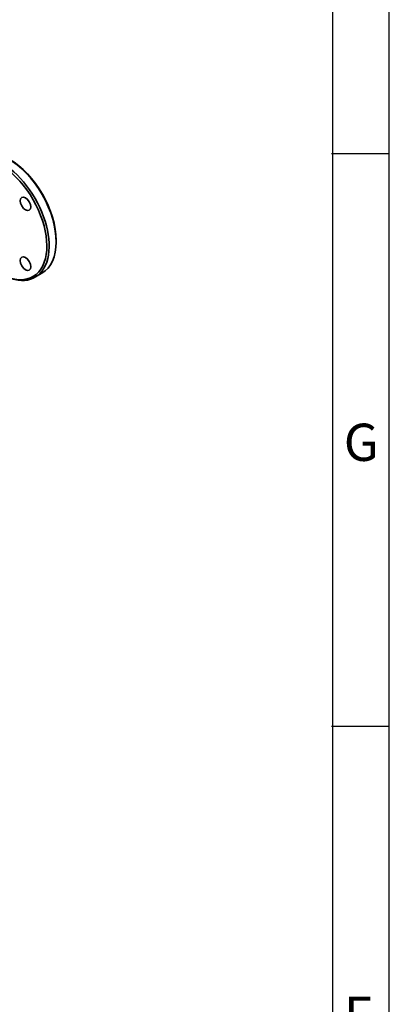
# Paper-space layout 'Sheet_1' of a CAD drawing. Extents: x 12 to 829, y 13 to 581.
# Drawn here: x 784 to 829, y 402 to 521 of the extents above; entities that cross this region are included whole.
import ezdxf

# ---------------------------------------------------------------- set-up
doc = ezdxf.new("R2010")
doc.units = 0
doc.layers.get('0').update_dxf_attribs({"lineweight": 25})
doc.layers.add('Visible Edges(OMA)', color=7, linetype='Continuous', lineweight=35)
doc.styles.add('ROMANS_79-Arial', font='ARIAL.TTF')

# ---------------------------------------------------------------- blocks, each defined once
blk = doc.blocks.new('Borders Citec A1')
at = {"color": 7, "linetype": 'Continuous'}
for p, q in [((829, 13), (829, 581)), ((822.16, 19.84), (822.16, 574.16)), ((829, 504.75), (822, 504.75)), ((829, 435.5), (822, 435.5))]:
    blk.add_line(p, q, dxfattribs=at)
at = {"color": 7, "style": 'ROMANS_79-Arial'}
for s, p in [('G', (823.5, 467.625)), ('F', (823.5, 398.325))]:
    blk.add_text(s, height=4.5, dxfattribs=at).set_placement(p)

psp = doc.layouts.new('Sheet_1')

# ---------------------------------------------------------------- linework, layer by layer
at = {"layer": 'Visible Edges(OMA)'}
for p, q in [((788.75, 494.27), (788.75, 494.1)), ((786.19, 489.83), (787.03, 490.31))]:
    psp.add_line(p, q, dxfattribs=at)
for centre, major_axis, start_param, end_param in [((782.92, 497.46), (-4.12, 7.15), 3.141593, 6.283185), ((781.93, 496.89), (-4.02, 6.98), 1.954691, 7.470087), ((782.07, 496.98), (4.12, -7.15), 5.495853, 10.21211), ((783.06, 497.55), (-4.02, 6.98), 3.928925, 5.495853)]:
    psp.add_ellipse(centre, major_axis=major_axis, ratio=0.578093, start_param=start_param, end_param=end_param, dxfattribs=at)
for centre in [(785.05, 498.71), (785.05, 491.48)]:
    psp.add_ellipse(centre, major_axis=(0.449, -0.78), ratio=0.578093, dxfattribs=at)

# ---------------------------------------------------------------- block references
psp.add_blockref('Borders Citec A1', (0, 0))

doc.saveas('drawing.dxf')
